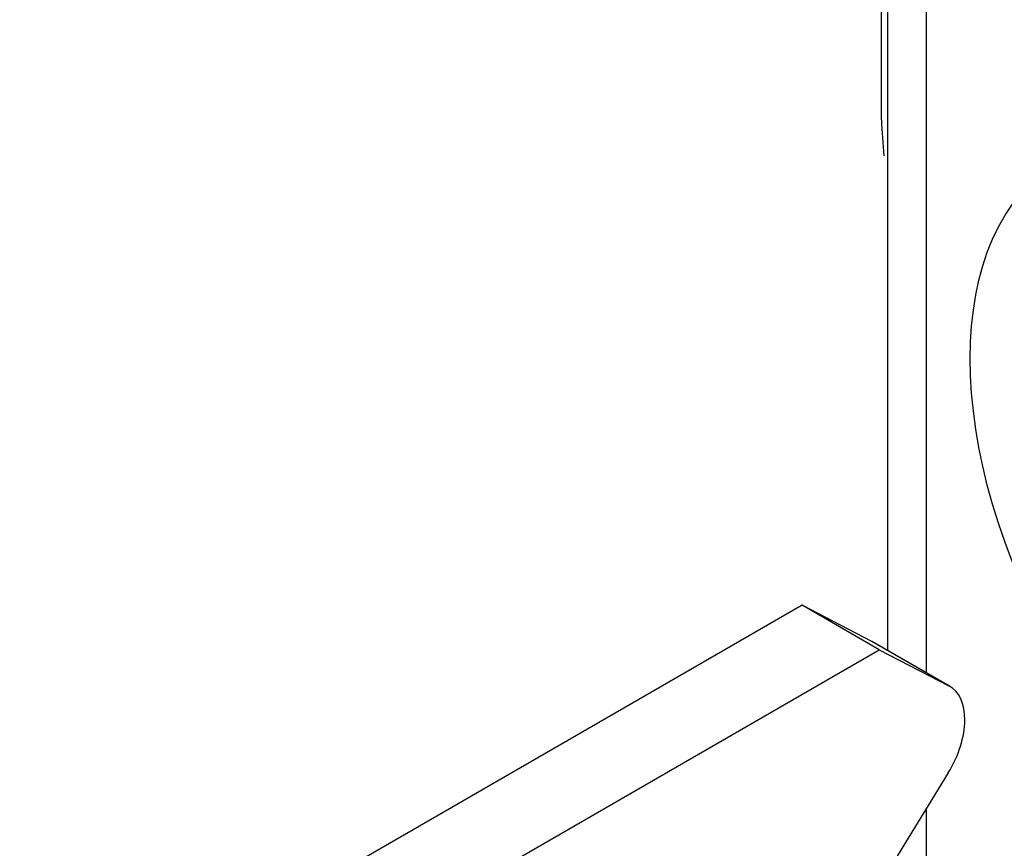
# Model space of a CAD drawing. Units: inches. Extents: x 9 to 220, y 4 to 176.
# Drawn here: x 198 to 198, y 50 to 50 of the extents above; entities that cross this region are included whole.
import ezdxf

# ---------------------------------------------------------------- set-up
doc = ezdxf.new("R2010")
doc.units = ezdxf.units.IN
doc.header["$LTSCALE"] = 5
doc.header["$MEASUREMENT"] = 0

msp = doc.modelspace()

# ---------------------------------------------------------------- linework, layer by layer
at = {"color": 7, "linetype": 'Continuous'}
for p, q in [((198.26952, 50.29629), (198.26952, 51.11387)), ((198.27283, 51.11196), (198.27283, 50.00862)), ((198.29388, 49.99647), (198.29388, 51.1006)), ((198.2266, 50.0331), (197.80251, 49.78824)), ((198.26433, 50.01351), (198.2266, 50.0331)), ((198.26836, 50.00899), (198.2266, 50.0331)), ((198.30609, 49.9894), (198.26433, 50.01351)), ((198.3066, 49.98912), (198.26485, 50.01323)), ((197.81598, 49.7478), (198.26836, 50.00899)), ((198.26836, 50.00899), (198.30609, 49.9894)), ((198.3057, 49.94215), (198.2245, 49.80954)), ((198.29388, 49.57005), (198.29388, 49.92284))]:
    msp.add_line(p, q, dxfattribs=at)
msp.add_arc((198.94224, 50.33359), 0.67375, 183.17351, 184.84273, dxfattribs=at)
msp.add_ellipse((198.48295, 50.07127), major_axis=(0.11688, -0.20244), ratio=0.57735, dxfattribs=at)
for centre, start_param in [((198.24516, 49.97914), 3.141593), ((198.28692, 49.95503), 1.526007)]:
    msp.add_ellipse(centre, major_axis=(-0.01969, -0.0341), ratio=0.57735, start_param=start_param, end_param=3.167501, dxfattribs=at)

doc.saveas('drawing.dxf')
